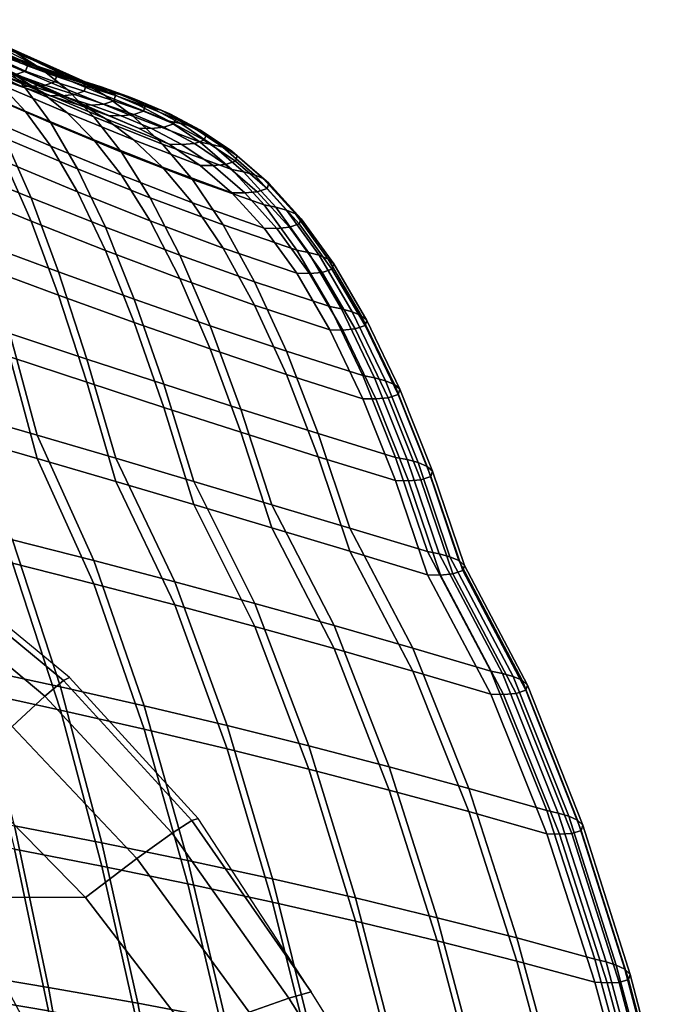
# Model space of a CAD drawing. Units: inches. Extents: x -11.9 to 11.3, y -12.7 to 12.
# Drawn here: x 7.6 to 10.8, y 4.1 to 9 of the extents above; entities that cross this region are included whole.
import ezdxf

# ---------------------------------------------------------------- set-up
doc = ezdxf.new("R2010")
doc.units = ezdxf.units.IN
doc.header["$MEASUREMENT"] = 0
doc.layers.add('AFUFU-3D-CH', color=2, linetype='Continuous')
doc.layers.add('AFUFU-3D-CH-CU', color=2, linetype='Continuous')

msp = doc.modelspace()

# ---------------------------------------------------------------- linework, layer by layer
at = {"layer": 'AFUFU-3D-CH'}
for points in [[(7.579, 8.8594, 25.4314), (7.3012, 8.9899, 25.4152), (7.1835, 9.0389, 26.1581), (7.4466, 8.9083, 26.1499)], [(7.668, 8.7929, 23.2005), (7.3468, 8.9295, 23.1122), (7.2339, 9.0061, 23.8683), (7.5427, 8.8731, 23.935)], [(7.7129, 8.8056, 24.714), (7.4207, 8.9366, 24.6738), (7.3012, 8.9899, 25.4152), (7.579, 8.8594, 25.4314)], [(7.587, 8.6968, 21.6245), (7.2416, 8.8468, 21.4944), (7.129, 8.9737, 22.2523), (7.4643, 8.8294, 22.3633)], [(7.7069, 8.7749, 26.1365), (7.4466, 8.9083, 26.1499), (7.3153, 8.9577, 26.8685), (7.5597, 8.8227, 26.8298)], [(7.849, 8.741, 23.9987), (7.5427, 8.8731, 23.935), (7.4207, 8.9366, 24.6738), (7.7129, 8.8056, 24.714)], [(7.1835, 8.9227, 26.4123), (7.3012, 8.8737, 25.6694), (7.579, 8.7432, 25.6856), (7.4466, 8.7921, 26.4041)], [(7.2339, 8.8899, 24.1226), (7.3468, 8.8133, 23.3665), (7.668, 8.6767, 23.4547), (7.5427, 8.7569, 24.1892)], [(7.7973, 8.6888, 22.4722), (7.4643, 8.8294, 22.3633), (7.3468, 8.9295, 23.1122), (7.668, 8.7929, 23.2005)], [(7.3797, 8.9146, 28.2712), (7.4247, 8.8954, 28.3131), (7.571, 8.8312, 27.621), (7.526, 8.8504, 27.5791)], [(7.4247, 8.8954, 28.3131), (7.4522, 8.8713, 28.3658), (7.5985, 8.8071, 27.6737), (7.571, 8.8312, 27.621)], [(7.855, 8.7274, 25.4434), (7.579, 8.8594, 25.4314), (7.4466, 8.9083, 26.1499), (7.7069, 8.7749, 26.1365)], [(7.129, 8.8575, 22.5065), (7.2416, 8.7306, 21.7486), (7.587, 8.5806, 21.8787), (7.4643, 8.7132, 22.6175)], [(7.7154, 8.5214, 20.9003), (7.3604, 8.675, 20.7519), (7.2416, 8.8468, 21.4944), (7.587, 8.6968, 21.6245)], [(7.3012, 8.8737, 25.6694), (7.4207, 8.8204, 24.928), (7.7129, 8.6894, 24.9682), (7.579, 8.7432, 25.6856)], [(7.3153, 8.8415, 27.1227), (7.4466, 8.7921, 26.4041), (7.7069, 8.6587, 26.3907), (7.5597, 8.7065, 27.084)], [(7.4433, 8.8453, 28.4227), (7.3942, 8.8286, 28.4593), (7.5406, 8.7644, 27.7672), (7.5896, 8.7812, 27.7306)], [(7.4132, 8.8761, 27.5228), (7.472, 8.8651, 27.5469), (7.6186, 8.8117, 26.8539), (7.5597, 8.8227, 26.8298)], [(7.4522, 8.8713, 28.3658), (7.4433, 8.8453, 28.4227), (7.5896, 8.7812, 27.7306), (7.5985, 8.8071, 27.6737)], [(7.472, 8.8651, 27.5469), (7.526, 8.8504, 27.5791), (7.6725, 8.797, 26.8861), (7.6186, 8.8117, 26.8539)], [(7.526, 8.8504, 27.5791), (7.571, 8.8312, 27.621), (7.7176, 8.7778, 26.928), (7.6725, 8.797, 26.8861)], [(7.9879, 8.6593, 23.2866), (7.668, 8.7929, 23.2005), (7.5427, 8.8731, 23.935), (7.849, 8.741, 23.9987)], [(8.0044, 8.6748, 24.751), (7.7129, 8.8056, 24.714), (7.579, 8.8594, 25.4314), (7.855, 8.7274, 25.4434)], [(7.3468, 8.8133, 23.3665), (7.4643, 8.7132, 22.6175), (7.7973, 8.5726, 22.7264), (7.668, 8.6767, 23.4547)], [(7.4207, 8.8204, 24.928), (7.5427, 8.7569, 24.1892), (7.849, 8.6248, 24.2529), (7.7129, 8.6894, 24.9682)], [(7.4466, 8.7921, 26.4041), (7.579, 8.7432, 25.6856), (7.855, 8.6113, 25.6977), (7.7069, 8.6587, 26.3907)], [(7.9313, 8.5526, 21.7532), (7.587, 8.6968, 21.6245), (7.4643, 8.8294, 22.3633), (7.7973, 8.6888, 22.4722)], [(7.5597, 8.8227, 26.8298), (7.6186, 8.8117, 26.8539), (7.7657, 8.7639, 26.1606), (7.7069, 8.7749, 26.1365)], [(7.571, 8.8312, 27.621), (7.5985, 8.8071, 27.6737), (7.745, 8.7537, 26.9807), (7.7176, 8.7778, 26.928)], [(7.5985, 8.8071, 27.6737), (7.5896, 8.7812, 27.7306), (7.7362, 8.7277, 27.0376), (7.745, 8.7537, 26.9807)], [(7.6186, 8.8117, 26.8539), (7.6725, 8.797, 26.8861), (7.8197, 8.7492, 26.1929), (7.7657, 8.7639, 26.1606)], [(8.1302, 8.5535, 22.5798), (7.7973, 8.6888, 22.4722), (7.668, 8.7929, 23.2005), (7.9879, 8.6593, 23.2866)], [(7.6725, 8.797, 26.8861), (7.7176, 8.7778, 26.928), (7.8647, 8.73, 26.2347), (7.8197, 8.7492, 26.1929)], [(8.1557, 8.6112, 24.06), (7.849, 8.741, 23.9987), (7.7129, 8.8056, 24.714), (8.0044, 8.6748, 24.751)], [(7.4776, 8.7588, 27.7794), (7.4132, 8.7599, 27.777), (7.5597, 8.7065, 27.084), (7.6242, 8.7054, 27.0864)], [(7.5406, 8.7644, 27.7672), (7.4776, 8.7588, 27.7794), (7.6242, 8.7054, 27.0864), (7.6871, 8.711, 27.0742)], [(7.5896, 8.7812, 27.7306), (7.5406, 8.7644, 27.7672), (7.6871, 8.711, 27.0742), (7.7362, 8.7277, 27.0376)], [(7.5427, 8.7569, 24.1892), (7.668, 8.6767, 23.4547), (7.9879, 8.5431, 23.5408), (7.849, 8.6248, 24.2529)], [(7.579, 8.7432, 25.6856), (7.7129, 8.6894, 24.9682), (8.0044, 8.5586, 25.0052), (7.855, 8.6113, 25.6977)], [(7.7069, 8.7749, 26.1365), (7.7657, 8.7639, 26.1606), (7.9138, 8.7164, 25.4676), (7.855, 8.7274, 25.4434)], [(7.7176, 8.7778, 26.928), (7.745, 8.7537, 26.9807), (7.8922, 8.7059, 26.2875), (7.8647, 8.73, 26.2347)], [(7.745, 8.7537, 26.9807), (7.7362, 8.7277, 27.0376), (7.8833, 8.6799, 26.3443), (7.8922, 8.7059, 26.2875)], [(7.7657, 8.7639, 26.1606), (7.8197, 8.7492, 26.1929), (7.9678, 8.7017, 25.4998), (7.9138, 8.7164, 25.4676)], [(7.8197, 8.7492, 26.1929), (7.8647, 8.73, 26.2347), (8.0128, 8.6826, 25.5417), (7.9678, 8.7017, 25.4998)], [(8.3092, 8.5303, 23.3712), (7.9879, 8.6593, 23.2866), (7.849, 8.741, 23.9987), (8.1557, 8.6112, 24.06)], [(7.2416, 8.7306, 21.7486), (7.3604, 8.5588, 21.0061), (7.7154, 8.4052, 21.1546), (7.587, 8.5806, 21.8787)], [(7.4643, 8.7132, 22.6175), (7.587, 8.5806, 21.8787), (7.9313, 8.4364, 22.0074), (7.7973, 8.5726, 22.7264)], [(7.6242, 8.7054, 27.0864), (7.5597, 8.7065, 27.084), (7.7069, 8.6587, 26.3907), (7.7713, 8.6576, 26.3931)], [(8.0703, 8.375, 21.0477), (7.7154, 8.5214, 20.9003), (7.587, 8.6968, 21.6245), (7.9313, 8.5526, 21.7532)], [(7.6871, 8.711, 27.0742), (7.6242, 8.7054, 27.0864), (7.7713, 8.6576, 26.3931), (7.8342, 8.6632, 26.381)], [(7.7362, 8.7277, 27.0376), (7.6871, 8.711, 27.0742), (7.8342, 8.6632, 26.381), (7.8833, 8.6799, 26.3443)], [(7.7129, 8.6894, 24.9682), (7.849, 8.6248, 24.2529), (8.1557, 8.495, 24.3142), (8.0044, 8.5586, 25.0052)], [(8.2764, 8.4157, 21.8809), (7.9313, 8.5526, 21.7532), (7.7973, 8.6888, 22.4722), (8.1302, 8.5535, 22.5798)], [(7.855, 8.7274, 25.4434), (7.9138, 8.7164, 25.4676), (8.0633, 8.6638, 24.7752), (8.0044, 8.6748, 24.751)], [(7.8647, 8.73, 26.2347), (7.8922, 8.7059, 26.2875), (8.0403, 8.6585, 25.5944), (8.0128, 8.6826, 25.5417)], [(7.8922, 8.7059, 26.2875), (7.8833, 8.6799, 26.3443), (8.0314, 8.6325, 25.6512), (8.0403, 8.6585, 25.5944)], [(7.9138, 8.7164, 25.4676), (7.9678, 8.7017, 25.4998), (8.1173, 8.6491, 24.8074), (8.0633, 8.6638, 24.7752)], [(7.9678, 8.7017, 25.4998), (8.0128, 8.6826, 25.5417), (8.1623, 8.6299, 24.8493), (8.1173, 8.6491, 24.8074)], [(7.8498, 8.2917, 20.1983), (7.4858, 8.4447, 20.033), (7.3604, 8.675, 20.7519), (7.7154, 8.5214, 20.9003)], [(7.668, 8.6767, 23.4547), (7.7973, 8.5726, 22.7264), (8.1302, 8.4373, 22.834), (7.9879, 8.5431, 23.5408)], [(7.7713, 8.6576, 26.3931), (7.7069, 8.6587, 26.3907), (7.855, 8.6113, 25.6977), (7.9194, 8.6102, 25.7)], [(7.8342, 8.6632, 26.381), (7.7713, 8.6576, 26.3931), (7.9194, 8.6102, 25.7), (7.9824, 8.6157, 25.6879)], [(7.8833, 8.6799, 26.3443), (7.8342, 8.6632, 26.381), (7.9824, 8.6157, 25.6879), (8.0314, 8.6325, 25.6512)], [(8.4652, 8.425, 22.6863), (8.1302, 8.5535, 22.5798), (7.9879, 8.6593, 23.2866), (8.3092, 8.5303, 23.3712)], [(8.0044, 8.6748, 24.751), (8.0633, 8.6638, 24.7752), (8.2146, 8.6002, 24.0841), (8.1557, 8.6112, 24.06)], [(8.0128, 8.6826, 25.5417), (8.0403, 8.6585, 25.5944), (8.1898, 8.6058, 24.902), (8.1623, 8.6299, 24.8493)], [(8.0403, 8.6585, 25.5944), (8.0314, 8.6325, 25.6512), (8.1809, 8.5798, 24.9588), (8.1898, 8.6058, 24.902)], [(8.0633, 8.6638, 24.7752), (8.1173, 8.6491, 24.8074), (8.2685, 8.5855, 24.1163), (8.2146, 8.6002, 24.0841)], [(8.1173, 8.6491, 24.8074), (8.1623, 8.6299, 24.8493), (8.3136, 8.5663, 24.1582), (8.2685, 8.5855, 24.1163)], [(7.6175, 8.1451, 19.3508), (7.245, 8.297, 19.1719), (7.1211, 8.6034, 19.8666), (7.4858, 8.4447, 20.033)], [(7.849, 8.6248, 24.2529), (7.9879, 8.5431, 23.5408), (8.3092, 8.4141, 23.6254), (8.1557, 8.495, 24.3142)], [(7.9194, 8.6102, 25.7), (7.855, 8.6113, 25.6977), (8.0044, 8.5586, 25.0052), (8.0689, 8.5575, 25.0076)], [(7.9824, 8.6157, 25.6879), (7.9194, 8.6102, 25.7), (8.0689, 8.5575, 25.0076), (8.1318, 8.5631, 24.9955)], [(8.0314, 8.6325, 25.6512), (7.9824, 8.6157, 25.6879), (8.1318, 8.5631, 24.9955), (8.1809, 8.5798, 24.9588)], [(8.1557, 8.6112, 24.06), (8.2146, 8.6002, 24.0841), (8.3681, 8.5192, 23.3953), (8.3092, 8.5303, 23.3712)], [(8.1623, 8.6299, 24.8493), (8.1898, 8.6058, 24.902), (8.341, 8.5422, 24.2109), (8.3136, 8.5663, 24.1582)], [(8.1898, 8.6058, 24.902), (8.1809, 8.5798, 24.9588), (8.3322, 8.5162, 24.2678), (8.341, 8.5422, 24.2109)], [(8.2146, 8.6002, 24.0841), (8.2685, 8.5855, 24.1163), (8.422, 8.5045, 23.4275), (8.3681, 8.5192, 23.3953)], [(7.3604, 8.5588, 21.0061), (7.4858, 8.3285, 20.2872), (7.8498, 8.1755, 20.4525), (7.7154, 8.4052, 21.1546)], [(7.587, 8.5806, 21.8787), (7.7154, 8.4052, 21.1546), (8.0703, 8.2588, 21.3019), (7.9313, 8.4364, 22.0074)], [(7.7973, 8.5726, 22.7264), (7.9313, 8.4364, 22.0074), (8.2764, 8.2995, 22.1351), (8.1302, 8.4373, 22.834)], [(8.4265, 8.2374, 21.1941), (8.0703, 8.375, 21.0477), (7.9313, 8.5526, 21.7532), (8.2764, 8.4157, 21.8809)], [(7.9879, 8.5431, 23.5408), (8.1302, 8.4373, 22.834), (8.4652, 8.3088, 22.9405), (8.3092, 8.4141, 23.6254)], [(8.0689, 8.5575, 25.0076), (8.0044, 8.5586, 25.0052), (8.1557, 8.495, 24.3142), (8.2202, 8.4939, 24.3165)], [(8.1318, 8.5631, 24.9955), (8.0689, 8.5575, 25.0076), (8.2202, 8.4939, 24.3165), (8.2831, 8.4995, 24.3044)], [(8.624, 8.2877, 22.0078), (8.2764, 8.4157, 21.8809), (8.1302, 8.5535, 22.5798), (8.4652, 8.425, 22.6863)], [(8.1809, 8.5798, 24.9588), (8.1318, 8.5631, 24.9955), (8.2831, 8.4995, 24.3044), (8.3322, 8.5162, 24.2678)], [(8.2685, 8.5855, 24.1163), (8.3136, 8.5663, 24.1582), (8.4671, 8.4854, 23.4694), (8.422, 8.5045, 23.4275)], [(8.3136, 8.5663, 24.1582), (8.341, 8.5422, 24.2109), (8.4945, 8.4613, 23.5221), (8.4671, 8.4854, 23.4694)], [(8.341, 8.5422, 24.2109), (8.3322, 8.5162, 24.2678), (8.4857, 8.4353, 23.579), (8.4945, 8.4613, 23.5221)], [(8.2143, 8.1462, 20.3624), (7.8498, 8.2917, 20.1983), (7.7154, 8.5214, 20.9003), (8.0703, 8.375, 21.0477)], [(8.2202, 8.4939, 24.3165), (8.1557, 8.495, 24.3142), (8.3092, 8.4141, 23.6254), (8.3737, 8.413, 23.6278)], [(8.2831, 8.4995, 24.3044), (8.2202, 8.4939, 24.3165), (8.3737, 8.413, 23.6278), (8.4366, 8.4185, 23.6156)], [(8.3322, 8.5162, 24.2678), (8.2831, 8.4995, 24.3044), (8.4366, 8.4185, 23.6156), (8.4857, 8.4353, 23.579)], [(8.3092, 8.5303, 23.3712), (8.3681, 8.5192, 23.3953), (8.5241, 8.414, 22.7104), (8.4652, 8.425, 22.6863)], [(8.3681, 8.5192, 23.3953), (8.422, 8.5045, 23.4275), (8.578, 8.3992, 22.7427), (8.5241, 8.414, 22.7104)], [(8.422, 8.5045, 23.4275), (8.4671, 8.4854, 23.4694), (8.6231, 8.3801, 22.7845), (8.578, 8.3992, 22.7427)], [(7.1211, 8.4872, 20.1208), (7.245, 8.1808, 19.4262), (7.6175, 8.0289, 19.6051), (7.4858, 8.3285, 20.2872)], [(7.9899, 7.9982, 19.5291), (7.6175, 8.1451, 19.3508), (7.4858, 8.4447, 20.033), (7.8498, 8.2917, 20.1983)], [(8.4671, 8.4854, 23.4694), (8.4945, 8.4613, 23.5221), (8.6505, 8.356, 22.8373), (8.6231, 8.3801, 22.7845)], [(8.4945, 8.4613, 23.5221), (8.4857, 8.4353, 23.579), (8.6417, 8.33, 22.8941), (8.6505, 8.356, 22.8373)], [(7.7154, 8.4052, 21.1546), (7.8498, 8.1755, 20.4525), (8.2143, 8.03, 20.6166), (8.0703, 8.2588, 21.3019)], [(7.9313, 8.4364, 22.0074), (8.0703, 8.2588, 21.3019), (8.4265, 8.1212, 21.4483), (8.2764, 8.2995, 22.1351)], [(8.1302, 8.4373, 22.834), (8.2764, 8.2995, 22.1351), (8.624, 8.1715, 22.262), (8.4652, 8.3088, 22.9405)], [(8.7856, 8.1101, 21.3394), (8.4265, 8.2374, 21.1941), (8.2764, 8.4157, 21.8809), (8.624, 8.2877, 22.0078)], [(8.3737, 8.413, 23.6278), (8.3092, 8.4141, 23.6254), (8.4652, 8.3088, 22.9405), (8.5297, 8.3077, 22.9429)], [(8.4366, 8.4185, 23.6156), (8.3737, 8.413, 23.6278), (8.5297, 8.3077, 22.9429), (8.5926, 8.3133, 22.9307)], [(8.4857, 8.4353, 23.579), (8.4366, 8.4185, 23.6156), (8.5926, 8.3133, 22.9307), (8.6417, 8.33, 22.8941)], [(8.4652, 8.425, 22.6863), (8.5241, 8.414, 22.7104), (8.6829, 8.2767, 22.0319), (8.624, 8.2877, 22.0078)], [(8.5241, 8.414, 22.7104), (8.578, 8.3992, 22.7427), (8.7369, 8.262, 22.0641), (8.6829, 8.2767, 22.0319)], [(8.578, 8.3992, 22.7427), (8.6231, 8.3801, 22.7845), (8.7819, 8.2428, 22.106), (8.7369, 8.262, 22.0641)], [(8.5806, 8.0098, 20.5253), (8.2143, 8.1462, 20.3624), (8.0703, 8.375, 21.0477), (8.4265, 8.2374, 21.1941)], [(8.6231, 8.3801, 22.7845), (8.6505, 8.356, 22.8373), (8.8094, 8.2187, 22.1587), (8.7819, 8.2428, 22.106)], [(8.6505, 8.356, 22.8373), (8.6417, 8.33, 22.8941), (8.8005, 8.1927, 22.2156), (8.8094, 8.2187, 22.1587)], [(7.7549, 7.7748, 18.7186), (7.3749, 7.9152, 18.5328), (7.245, 8.297, 19.1719), (7.6175, 8.1451, 19.3508)], [(7.4858, 8.3285, 20.2872), (7.6175, 8.0289, 19.6051), (7.9899, 7.882, 19.7833), (7.8498, 8.1755, 20.4525)], [(8.2764, 8.2995, 22.1351), (8.4265, 8.1212, 21.4483), (8.7856, 7.9939, 21.5936), (8.624, 8.1715, 22.262)], [(8.5297, 8.3077, 22.9429), (8.4652, 8.3088, 22.9405), (8.624, 8.1715, 22.262), (8.6885, 8.1704, 22.2644)], [(8.5926, 8.3133, 22.9307), (8.5297, 8.3077, 22.9429), (8.6885, 8.1704, 22.2644), (8.7514, 8.176, 22.2522)], [(8.6417, 8.33, 22.8941), (8.5926, 8.3133, 22.9307), (8.7514, 8.176, 22.2522), (8.8005, 8.1927, 22.2156)], [(8.3631, 7.8577, 19.7065), (7.9899, 7.9982, 19.5291), (7.8498, 8.2917, 20.1983), (8.2143, 8.1462, 20.3624)], [(8.0703, 8.2588, 21.3019), (8.2143, 8.03, 20.6166), (8.5806, 7.8936, 20.7795), (8.4265, 8.1212, 21.4483)], [(8.624, 8.2877, 22.0078), (8.6829, 8.2767, 22.0319), (8.8445, 8.0991, 21.3636), (8.7856, 8.1101, 21.3394)], [(8.6829, 8.2767, 22.0319), (8.7369, 8.262, 22.0641), (8.8985, 8.0844, 21.3958), (8.8445, 8.0991, 21.3636)], [(8.7369, 8.262, 22.0641), (8.7819, 8.2428, 22.106), (8.9435, 8.0652, 21.4377), (8.8985, 8.0844, 21.3958)], [(8.7819, 8.2428, 22.106), (8.8094, 8.2187, 22.1587), (8.971, 8.0412, 21.4904), (8.9435, 8.0652, 21.4377)], [(8.9497, 7.8837, 20.6867), (8.5806, 8.0098, 20.5253), (8.4265, 8.2374, 21.1941), (8.7856, 8.1101, 21.3394)], [(8.8094, 8.2187, 22.1587), (8.8005, 8.1927, 22.2156), (8.9621, 8.0152, 21.5472), (8.971, 8.0412, 21.4904)], [(7.245, 8.1808, 19.4262), (7.3749, 7.799, 18.787), (7.7549, 7.6586, 18.9729), (7.6175, 8.0289, 19.6051)], [(8.1348, 7.6377, 18.9047), (7.7549, 7.7748, 18.7186), (7.6175, 8.1451, 19.3508), (7.9899, 7.9982, 19.5291)], [(7.8498, 8.1755, 20.4525), (7.9899, 7.882, 19.7833), (8.3631, 7.7415, 19.9607), (8.2143, 8.03, 20.6166)], [(8.7379, 7.7248, 19.8826), (8.3631, 7.8577, 19.7065), (8.2143, 8.1462, 20.3624), (8.5806, 8.0098, 20.5253)], [(8.6885, 8.1704, 22.2644), (8.624, 8.1715, 22.262), (8.7856, 7.9939, 21.5936), (8.8501, 7.9929, 21.596)], [(8.7514, 8.176, 22.2522), (8.6885, 8.1704, 22.2644), (8.8501, 7.9929, 21.596), (8.913, 7.9984, 21.5839)], [(8.8005, 8.1927, 22.2156), (8.7514, 8.176, 22.2522), (8.913, 7.9984, 21.5839), (8.9621, 8.0152, 21.5472)], [(8.4265, 8.1212, 21.4483), (8.5806, 7.8936, 20.7795), (8.9497, 7.7675, 20.9409), (8.7856, 7.9939, 21.5936)], [(8.7856, 8.1101, 21.3394), (8.8445, 8.0991, 21.3636), (9.0086, 7.8727, 20.7108), (8.9497, 7.8837, 20.6867)], [(8.8445, 8.0991, 21.3636), (8.8985, 8.0844, 21.3958), (9.0625, 7.858, 20.743), (9.0086, 7.8727, 20.7108)], [(8.8985, 8.0844, 21.3958), (8.9435, 8.0652, 21.4377), (9.1076, 7.8388, 20.7849), (9.0625, 7.858, 20.743)], [(8.9435, 8.0652, 21.4377), (8.971, 8.0412, 21.4904), (9.135, 7.8147, 20.8376), (9.1076, 7.8388, 20.7849)], [(7.6175, 8.0289, 19.6051), (7.7549, 7.6586, 18.9729), (8.1348, 7.5215, 19.1589), (7.9899, 7.882, 19.7833)], [(8.5154, 7.5047, 19.0905), (8.1348, 7.6377, 18.9047), (7.9899, 7.9982, 19.5291), (8.3631, 7.8577, 19.7065)], [(8.2143, 8.03, 20.6166), (8.3631, 7.7415, 19.9607), (8.7379, 7.6086, 20.1368), (8.5806, 7.8936, 20.7795)], [(9.1154, 7.6006, 20.0569), (8.7379, 7.7248, 19.8826), (8.5806, 8.0098, 20.5253), (8.9497, 7.8837, 20.6867)], [(8.913, 7.9984, 21.5839), (8.8501, 7.9929, 21.596), (9.0142, 7.7664, 20.9433), (9.0771, 7.772, 20.9311)], [(8.9621, 8.0152, 21.5472), (8.913, 7.9984, 21.5839), (9.0771, 7.772, 20.9311), (9.1262, 7.7887, 20.8945)], [(8.971, 8.0412, 21.4904), (8.9621, 8.0152, 21.5472), (9.1262, 7.7887, 20.8945), (9.135, 7.8147, 20.8376)], [(8.8501, 7.9929, 21.596), (8.7856, 7.9939, 21.5936), (8.9497, 7.7675, 20.9409), (9.0142, 7.7664, 20.9433)], [(7.8966, 7.338, 18.1458), (7.5096, 7.4654, 17.9578), (7.3749, 7.9152, 18.5328), (7.7549, 7.7748, 18.7186)], [(7.9899, 7.882, 19.7833), (8.1348, 7.5215, 19.1589), (8.5154, 7.3885, 19.3447), (8.3631, 7.7415, 19.9607)], [(8.8974, 7.3769, 19.2755), (8.5154, 7.5047, 19.0905), (8.3631, 7.8577, 19.7065), (8.7379, 7.7248, 19.8826)], [(8.5806, 7.8936, 20.7795), (8.7379, 7.6086, 20.1368), (9.1154, 7.4844, 20.3111), (8.9497, 7.7675, 20.9409)], [(8.9497, 7.8837, 20.6867), (9.0086, 7.8727, 20.7108), (9.1743, 7.5896, 20.081), (9.1154, 7.6006, 20.0569)], [(9.0086, 7.8727, 20.7108), (9.0625, 7.858, 20.743), (9.2282, 7.5749, 20.1133), (9.1743, 7.5896, 20.081)], [(9.0625, 7.858, 20.743), (9.1076, 7.8388, 20.7849), (9.2733, 7.5557, 20.1551), (9.2282, 7.5749, 20.1133)], [(7.3749, 7.799, 18.787), (7.5096, 7.3492, 18.212), (7.8966, 7.2218, 18.4), (7.7549, 7.6586, 18.9729)], [(9.1076, 7.8388, 20.7849), (9.135, 7.8147, 20.8376), (9.3007, 7.5316, 20.2079), (9.2733, 7.5557, 20.1551)], [(9.135, 7.8147, 20.8376), (9.1262, 7.7887, 20.8945), (9.2919, 7.5056, 20.2647), (9.3007, 7.5316, 20.2079)], [(8.2831, 7.2116, 18.3348), (7.8966, 7.338, 18.1458), (7.7549, 7.7748, 18.7186), (8.1348, 7.6377, 18.9047)], [(9.0142, 7.7664, 20.9433), (8.9497, 7.7675, 20.9409), (9.1154, 7.4844, 20.3111), (9.1799, 7.4833, 20.3135)], [(9.0771, 7.772, 20.9311), (9.0142, 7.7664, 20.9433), (9.1799, 7.4833, 20.3135), (9.2428, 7.4889, 20.3013)], [(9.1262, 7.7887, 20.8945), (9.0771, 7.772, 20.9311), (9.2428, 7.4889, 20.3013), (9.2919, 7.5056, 20.2647)], [(8.3631, 7.7415, 19.9607), (8.5154, 7.3885, 19.3447), (8.8974, 7.2607, 19.5297), (8.7379, 7.6086, 20.1368)], [(9.2813, 7.255, 19.4593), (8.8974, 7.3769, 19.2755), (8.7379, 7.7248, 19.8826), (9.1154, 7.6006, 20.0569)], [(7.7549, 7.6586, 18.9729), (7.8966, 7.2218, 18.4), (8.2831, 7.0954, 18.589), (8.1348, 7.5215, 19.1589)], [(8.6698, 7.0869, 18.5245), (8.2831, 7.2116, 18.3348), (8.1348, 7.6377, 18.9047), (8.5154, 7.5047, 19.0905)], [(8.7379, 7.6086, 20.1368), (8.8974, 7.2607, 19.5297), (9.2813, 7.1388, 19.7135), (9.1154, 7.4844, 20.3111)], [(7.6479, 6.956, 17.4524), (7.2531, 7.0697, 17.2681), (7.1219, 7.5933, 17.7714), (7.5096, 7.4654, 17.9578)], [(9.1154, 7.6006, 20.0569), (9.1743, 7.5896, 20.081), (9.3401, 7.244, 19.4834), (9.2813, 7.255, 19.4593)], [(9.1743, 7.5896, 20.081), (9.2282, 7.5749, 20.1133), (9.3941, 7.2293, 19.5156), (9.3401, 7.244, 19.4834)], [(9.2282, 7.5749, 20.1133), (9.2733, 7.5557, 20.1551), (9.4392, 7.2101, 19.5575), (9.3941, 7.2293, 19.5156)], [(9.2733, 7.5557, 20.1551), (9.3007, 7.5316, 20.2079), (9.4666, 7.186, 19.6102), (9.4392, 7.2101, 19.5575)], [(8.1348, 7.5215, 19.1589), (8.2831, 7.0954, 18.589), (8.6698, 6.9707, 18.7787), (8.5154, 7.3885, 19.3447)], [(9.0571, 6.9644, 18.7142), (8.6698, 7.0869, 18.5245), (8.5154, 7.5047, 19.0905), (8.8974, 7.3769, 19.2755)], [(9.2919, 7.5056, 20.2647), (9.2428, 7.4889, 20.3013), (9.4087, 7.1433, 19.7037), (9.4577, 7.1601, 19.6671)], [(9.3007, 7.5316, 20.2079), (9.2919, 7.5056, 20.2647), (9.4577, 7.1601, 19.6671), (9.4666, 7.186, 19.6102)], [(7.1219, 7.4771, 18.0256), (7.2531, 6.9535, 17.5223), (7.6479, 6.8398, 17.7066), (7.5096, 7.3492, 18.212)], [(8.0412, 6.8409, 17.6389), (7.6479, 6.956, 17.4524), (7.5096, 7.4654, 17.9578), (7.8966, 7.338, 18.1458)], [(9.1799, 7.4833, 20.3135), (9.1154, 7.4844, 20.3111), (9.2813, 7.1388, 19.7135), (9.3458, 7.1378, 19.7159)], [(9.2428, 7.4889, 20.3013), (9.1799, 7.4833, 20.3135), (9.3458, 7.1378, 19.7159), (9.4087, 7.1433, 19.7037)], [(8.5154, 7.3885, 19.3447), (8.6698, 6.9707, 18.7787), (9.0571, 6.8482, 18.9685), (8.8974, 7.2607, 19.5297)], [(9.4453, 6.8448, 18.9036), (9.0571, 6.9644, 18.7142), (8.8974, 7.3769, 19.2755), (9.2813, 7.255, 19.4593)], [(7.5096, 7.3492, 18.212), (7.6479, 6.8398, 17.7066), (8.0412, 6.7247, 17.8931), (7.8966, 7.2218, 18.4)], [(8.4332, 6.7247, 17.8272), (8.0412, 6.8409, 17.6389), (7.8966, 7.338, 18.1458), (8.2831, 7.2116, 18.3348)], [(8.8974, 7.2607, 19.5297), (9.0571, 6.8482, 18.9685), (9.4453, 6.7286, 19.1578), (9.2813, 7.1388, 19.7135)], [(7.8966, 7.2218, 18.4), (8.0412, 6.7247, 17.8931), (8.4332, 6.6085, 18.0815), (8.2831, 7.0954, 18.589)], [(8.8244, 6.6076, 18.0169), (8.4332, 6.7247, 17.8272), (8.2831, 7.2116, 18.3348), (8.6698, 7.0869, 18.5245)], [(9.2813, 7.255, 19.4593), (9.3401, 7.244, 19.4834), (9.5042, 6.8337, 18.9277), (9.4453, 6.8448, 18.9036)], [(9.3401, 7.244, 19.4834), (9.3941, 7.2293, 19.5156), (9.5581, 6.819, 18.9599), (9.5042, 6.8337, 18.9277)], [(9.3941, 7.2293, 19.5156), (9.4392, 7.2101, 19.5575), (9.6032, 6.7999, 19.0018), (9.5581, 6.819, 18.9599)], [(9.4392, 7.2101, 19.5575), (9.4666, 7.186, 19.6102), (9.6306, 6.7758, 19.0545), (9.6032, 6.7999, 19.0018)], [(9.4577, 7.1601, 19.6671), (9.4087, 7.1433, 19.7037), (9.5727, 6.733, 19.148), (9.6218, 6.7498, 19.1114)], [(9.4666, 7.186, 19.6102), (9.4577, 7.1601, 19.6671), (9.6218, 6.7498, 19.1114), (9.6306, 6.7758, 19.0545)], [(9.3458, 7.1378, 19.7159), (9.2813, 7.1388, 19.7135), (9.4453, 6.7286, 19.1578), (9.5098, 6.7275, 19.1602)], [(9.4087, 7.1433, 19.7037), (9.3458, 7.1378, 19.7159), (9.5098, 6.7275, 19.1602), (9.5727, 6.733, 19.148)], [(7.524, 6.4309, 16.8928), (7.2531, 7.0697, 17.2681), (7.6479, 6.956, 17.4524), (7.9323, 6.3276, 17.0707)], [(8.2831, 7.0954, 18.589), (8.4332, 6.6085, 18.0815), (8.8244, 6.4914, 18.2711), (8.6698, 6.9707, 18.7787)], [(9.215, 6.4901, 18.2075), (8.8244, 6.6076, 18.0169), (8.6698, 7.0869, 18.5245), (9.0571, 6.9644, 18.7142)], [(8.6698, 6.9707, 18.7787), (8.8244, 6.4914, 18.2711), (9.215, 6.3739, 18.4617), (9.0571, 6.8482, 18.9685)], [(9.6053, 6.3722, 18.3985), (9.215, 6.4901, 18.2075), (9.0571, 6.9644, 18.7142), (9.4453, 6.8448, 18.9036)], [(7.6479, 6.8398, 17.7066), (7.2531, 6.9535, 17.5223), (7.524, 6.3147, 17.147), (7.9323, 6.2114, 17.3249)], [(7.9323, 6.3276, 17.0707), (7.6479, 6.956, 17.4524), (8.0412, 6.8409, 17.6389), (8.3373, 6.2216, 17.2516)], [(8.0412, 6.7247, 17.8931), (7.6479, 6.8398, 17.7066), (7.9323, 6.2114, 17.3249), (8.3373, 6.1054, 17.5058)], [(8.3373, 6.2216, 17.2516), (8.0412, 6.8409, 17.6389), (8.4332, 6.7247, 17.8272), (8.7388, 6.1131, 17.4353)], [(9.0571, 6.8482, 18.9685), (9.215, 6.3739, 18.4617), (9.6053, 6.256, 18.6527), (9.4453, 6.7286, 19.1578)], [(9.4453, 6.8448, 18.9036), (9.5042, 6.8337, 18.9277), (9.6642, 6.3612, 18.4227), (9.6053, 6.3722, 18.3985)], [(9.5042, 6.8337, 18.9277), (9.5581, 6.819, 18.9599), (9.7181, 6.3464, 18.4549), (9.6642, 6.3612, 18.4227)], [(9.5581, 6.819, 18.9599), (9.6032, 6.7999, 19.0018), (9.7632, 6.3273, 18.4968), (9.7181, 6.3464, 18.4549)], [(9.6032, 6.7999, 19.0018), (9.6306, 6.7758, 19.0545), (9.7906, 6.3032, 18.5495), (9.7632, 6.3273, 18.4968)], [(9.6306, 6.7758, 19.0545), (9.6218, 6.7498, 19.1114), (9.7818, 6.2772, 18.6063), (9.7906, 6.3032, 18.5495)], [(8.4332, 6.6085, 18.0815), (8.0412, 6.7247, 17.8931), (8.3373, 6.1054, 17.5058), (8.7388, 5.9969, 17.6895)], [(8.7388, 6.1131, 17.4353), (8.4332, 6.7247, 17.8272), (8.8244, 6.6076, 18.0169), (9.137, 6.0022, 17.6213)], [(9.5098, 6.7275, 19.1602), (9.4453, 6.7286, 19.1578), (9.6053, 6.256, 18.6527), (9.6698, 6.2549, 18.6551)], [(9.5727, 6.733, 19.148), (9.5098, 6.7275, 19.1602), (9.6698, 6.2549, 18.6551), (9.7327, 6.2605, 18.643)], [(9.6218, 6.7498, 19.1114), (9.5727, 6.733, 19.148), (9.7327, 6.2605, 18.643), (9.7818, 6.2772, 18.6063)], [(8.8244, 6.4914, 18.2711), (8.4332, 6.6085, 18.0815), (8.7388, 5.9969, 17.6895), (9.137, 5.886, 17.8755)], [(9.137, 6.0022, 17.6213), (8.8244, 6.6076, 18.0169), (9.215, 6.4901, 18.2075), (9.5318, 5.8889, 17.8093)], [(7.3384, 5.7868, 16.5119), (7.1122, 6.5314, 16.7184), (7.524, 6.4309, 16.8928), (7.764, 5.6945, 16.6816)], [(9.215, 6.3739, 18.4617), (8.8244, 6.4914, 18.2711), (9.137, 5.886, 17.8755), (9.5318, 5.7727, 18.0635)], [(9.5318, 5.8889, 17.8093), (9.215, 6.4901, 18.2075), (9.6053, 6.3722, 18.3985), (9.9232, 5.7734, 17.999)], [(7.764, 5.6945, 16.6816), (7.524, 6.4309, 16.8928), (7.9323, 6.3276, 17.0707), (8.1846, 5.599, 16.855)], [(7.524, 6.3147, 17.147), (7.1122, 6.4152, 16.9726), (7.3384, 5.6706, 16.7661), (7.764, 5.5783, 16.9358)], [(9.6053, 6.256, 18.6527), (9.215, 6.3739, 18.4617), (9.5318, 5.7727, 18.0635), (9.9232, 5.6572, 18.2532)], [(9.6053, 6.3722, 18.3985), (9.6642, 6.3612, 18.4227), (9.9818, 5.7621, 18.0231), (9.9232, 5.7734, 17.999)], [(8.1846, 5.599, 16.855), (7.9323, 6.3276, 17.0707), (8.3373, 6.2216, 17.2516), (8.6, 5.5004, 17.0318)], [(9.6642, 6.3612, 18.4227), (9.7181, 6.3464, 18.4549), (10.0355, 5.7471, 18.0553), (9.9818, 5.7621, 18.0231)], [(9.7181, 6.3464, 18.4549), (9.7632, 6.3273, 18.4968), (10.0803, 5.7277, 18.0971), (10.0355, 5.7471, 18.0553)], [(9.7632, 6.3273, 18.4968), (9.7906, 6.3032, 18.5495), (10.1076, 5.7035, 18.1498), (10.0803, 5.7277, 18.0971)], [(7.9323, 6.2114, 17.3249), (7.524, 6.3147, 17.147), (7.764, 5.5783, 16.9358), (8.1846, 5.4829, 17.1092)], [(9.7818, 6.2772, 18.6063), (9.7327, 6.2605, 18.643), (10.05, 5.6609, 18.2434), (10.0988, 5.6774, 18.2067)], [(9.7906, 6.3032, 18.5495), (9.7818, 6.2772, 18.6063), (10.0988, 5.6774, 18.2067), (10.1076, 5.7035, 18.1498)], [(8.6, 5.5004, 17.0318), (8.3373, 6.2216, 17.2516), (8.7388, 6.1131, 17.4353), (9.0098, 5.3986, 17.2118)], [(9.6698, 6.2549, 18.6551), (9.6053, 6.256, 18.6527), (9.9232, 5.6572, 18.2532), (9.9874, 5.6558, 18.2556)], [(9.7327, 6.2605, 18.643), (9.6698, 6.2549, 18.6551), (9.9874, 5.6558, 18.2556), (10.05, 5.6609, 18.2434)], [(8.3373, 6.1054, 17.5058), (7.9323, 6.2114, 17.3249), (8.1846, 5.4829, 17.1092), (8.6, 5.3842, 17.286)], [(8.7388, 5.9969, 17.6895), (8.3373, 6.1054, 17.5058), (8.6, 5.3842, 17.286), (9.0098, 5.2824, 17.466)], [(9.0098, 5.3986, 17.2118), (8.7388, 6.1131, 17.4353), (9.137, 6.0022, 17.6213), (9.4138, 5.2936, 17.3945)], [(9.137, 5.886, 17.8755), (8.7388, 5.9969, 17.6895), (9.0098, 5.2824, 17.466), (9.4138, 5.1774, 17.6487)], [(9.4138, 5.2936, 17.3945), (9.137, 6.0022, 17.6213), (9.5318, 5.8889, 17.8093), (9.8119, 5.1854, 17.5798)], [(9.5318, 5.7727, 18.0635), (9.137, 5.886, 17.8755), (9.4138, 5.1774, 17.6487), (9.8119, 5.0692, 17.834)], [(9.8119, 5.1854, 17.5798), (9.5318, 5.8889, 17.8093), (9.9232, 5.7734, 17.999), (10.2037, 5.0741, 17.7672)], [(7.534, 4.9978, 16.4181), (7.3384, 5.7868, 16.5119), (7.764, 5.6945, 16.6816), (7.9718, 4.9122, 16.5867)], [(9.9232, 5.6572, 18.2532), (9.5318, 5.7727, 18.0635), (9.8119, 5.0692, 17.834), (10.2037, 4.9579, 18.0215)], [(9.9232, 5.7734, 17.999), (9.9818, 5.7621, 18.0231), (10.2614, 5.062, 17.7914), (10.2037, 5.0741, 17.7672)], [(9.9818, 5.7621, 18.0231), (10.0355, 5.7471, 18.0553), (10.3143, 5.0462, 17.8235), (10.2614, 5.062, 17.7914)], [(10.0355, 5.7471, 18.0553), (10.0803, 5.7277, 18.0971), (10.3585, 5.0262, 17.8653), (10.3143, 5.0462, 17.8235)], [(10.0803, 5.7277, 18.0971), (10.1076, 5.7035, 18.1498), (10.3853, 5.0015, 17.9178), (10.3585, 5.0262, 17.8653)], [(7.9718, 4.9122, 16.5867), (7.764, 5.6945, 16.6816), (8.1846, 5.599, 16.855), (8.4031, 4.8234, 16.7589)], [(10.0988, 5.6774, 18.2067), (10.05, 5.6609, 18.2434), (10.3286, 4.9595, 18.0117), (10.3767, 4.9752, 17.9747)], [(10.1076, 5.7035, 18.1498), (10.0988, 5.6774, 18.2067), (10.3767, 4.9752, 17.9747), (10.3853, 5.0015, 17.9178)], [(7.764, 5.5783, 16.9358), (7.3384, 5.6706, 16.7661), (7.534, 4.8816, 16.6723), (7.9718, 4.796, 16.8409)], [(9.9874, 5.6558, 18.2556), (9.9232, 5.6572, 18.2532), (10.2037, 4.9579, 18.0215), (10.2669, 4.9554, 18.0239)], [(10.05, 5.6609, 18.2434), (9.9874, 5.6558, 18.2556), (10.2669, 4.9554, 18.0239), (10.3286, 4.9595, 18.0117)], [(8.1846, 5.4829, 17.1092), (7.764, 5.5783, 16.9358), (7.9718, 4.796, 16.8409), (8.4031, 4.7072, 17.0131)], [(8.4031, 4.8234, 16.7589), (8.1846, 5.599, 16.855), (8.6, 5.5004, 17.0318), (8.8274, 4.7314, 16.9342)], [(8.6, 5.3842, 17.286), (8.1846, 5.4829, 17.1092), (8.4031, 4.7072, 17.0131), (8.8274, 4.6152, 17.1884)], [(8.8274, 4.7314, 16.9342), (8.6, 5.5004, 17.0318), (9.0098, 5.3986, 17.2118), (9.2443, 4.6361, 17.1124)], [(9.0098, 5.2824, 17.466), (8.6, 5.3842, 17.286), (8.8274, 4.6152, 17.1884), (9.2443, 4.5199, 17.3666)], [(9.2443, 4.6361, 17.1124), (9.0098, 5.3986, 17.2118), (9.4138, 5.2936, 17.3945), (9.6531, 4.5375, 17.293)], [(9.4138, 5.1774, 17.6487), (9.0098, 5.2824, 17.466), (9.2443, 4.5199, 17.3666), (9.6531, 4.4213, 17.5472)], [(9.6531, 4.5375, 17.293), (9.4138, 5.2936, 17.3945), (9.8119, 5.1854, 17.5798), (10.0534, 4.4356, 17.4758)], [(10.0534, 4.4356, 17.4758), (9.8119, 5.1854, 17.5798), (10.2037, 5.0741, 17.7672), (10.4446, 4.3303, 17.6605)], [(9.8119, 5.0692, 17.834), (9.4138, 5.1774, 17.6487), (9.6531, 4.4213, 17.5472), (10.0534, 4.3194, 17.73)], [(7.2478, 4.2639, 16.2316), (7.0902, 5.0802, 16.2533), (7.534, 4.9978, 16.4181), (7.7035, 4.1875, 16.3984)], [(10.2037, 4.9579, 18.0215), (9.8119, 5.0692, 17.834), (10.0534, 4.3194, 17.73), (10.4446, 4.2141, 17.9147)], [(10.2037, 5.0741, 17.7672), (10.2614, 5.062, 17.7914), (10.501, 4.3168, 17.6845), (10.4446, 4.3303, 17.6605)], [(10.2614, 5.062, 17.7914), (10.3143, 5.0462, 17.8235), (10.5526, 4.2999, 17.7166), (10.501, 4.3168, 17.6845)], [(10.3143, 5.0462, 17.8235), (10.3585, 5.0262, 17.8653), (10.5957, 4.2789, 17.7582), (10.5526, 4.2999, 17.7166)], [(7.7035, 4.1875, 16.3984), (7.534, 4.9978, 16.4181), (7.9718, 4.9122, 16.5867), (8.1521, 4.1081, 16.5687)], [(10.3585, 5.0262, 17.8653), (10.3853, 5.0015, 17.9178), (10.622, 4.2534, 17.8106), (10.5957, 4.2789, 17.7582)], [(10.3853, 5.0015, 17.9178), (10.3767, 4.9752, 17.9747), (10.6135, 4.2269, 17.8676), (10.622, 4.2534, 17.8106)], [(7.534, 4.8816, 16.6723), (7.0902, 4.964, 16.5075), (7.2478, 4.1477, 16.4858), (7.7035, 4.0713, 16.6527)], [(10.2669, 4.9554, 18.0239), (10.2037, 4.9579, 18.0215), (10.4446, 4.2141, 17.9147), (10.5063, 4.21, 17.9172)], [(10.3286, 4.9595, 18.0117), (10.2669, 4.9554, 18.0239), (10.5063, 4.21, 17.9172), (10.5665, 4.2123, 17.905)], [(10.3767, 4.9752, 17.9747), (10.3286, 4.9595, 18.0117), (10.5665, 4.2123, 17.905), (10.6135, 4.2269, 17.8676)], [(8.1521, 4.1081, 16.5687), (7.9718, 4.9122, 16.5867), (8.4031, 4.8234, 16.7589), (8.5929, 4.0257, 16.7419)], [(7.9718, 4.796, 16.8409), (7.534, 4.8816, 16.6723), (7.7035, 4.0713, 16.6527), (8.1521, 3.9919, 16.8229)], [(7.1381, 2.9567, 0.1806), (7.967, 3.3), (7.1701, 4.7909), (6.4241, 4.2924, 0.1806)], [(8.4031, 4.7072, 17.0131), (7.9718, 4.796, 16.8409), (8.1521, 3.9919, 16.8229), (8.5929, 3.9095, 16.9961)], [(8.5929, 4.0257, 16.7419), (8.4031, 4.8234, 16.7589), (8.8274, 4.7314, 16.9342), (9.0249, 3.9404, 16.9175)], [(8.8274, 4.6152, 17.1884), (8.4031, 4.7072, 17.0131), (8.5929, 3.9095, 16.9961), (9.0249, 3.8242, 17.1717)], [(9.0249, 3.9404, 16.9175), (8.8274, 4.7314, 16.9342), (9.2443, 4.6361, 17.1124), (9.4476, 3.8521, 17.0951)], [(9.2443, 4.5199, 17.3666), (8.8274, 4.6152, 17.1884), (9.0249, 3.8242, 17.1717), (9.4476, 3.7359, 17.3493)], [(9.4476, 3.8521, 17.0951), (9.2443, 4.6361, 17.1124), (9.6531, 4.5375, 17.293), (9.8601, 3.7608, 17.2743)], [(9.6531, 4.4213, 17.5472), (9.2443, 4.5199, 17.3666), (9.4476, 3.7359, 17.3493), (9.8601, 3.6446, 17.5285)], [(9.8601, 3.7608, 17.2743), (9.6531, 4.5375, 17.293), (10.0534, 4.4356, 17.4758), (10.2618, 3.6664, 17.4546)], [(10.0534, 4.3194, 17.73), (9.6531, 4.4213, 17.5472), (9.8601, 3.6446, 17.5285), (10.2618, 3.5502, 17.7088)], [(10.2618, 3.6664, 17.4546), (10.0534, 4.4356, 17.4758), (10.4446, 4.3303, 17.6605), (10.6518, 3.5689, 17.6358)], [(10.4446, 4.2141, 17.9147), (10.0534, 4.3194, 17.73), (10.2618, 3.5502, 17.7088), (10.6518, 3.4527, 17.89)], [(10.4446, 4.3303, 17.6605), (10.501, 4.3168, 17.6845), (10.7063, 3.5536, 17.6598), (10.6518, 3.5689, 17.6358)], [(10.501, 4.3168, 17.6845), (10.5526, 4.2999, 17.7166), (10.7563, 3.5351, 17.6918), (10.7063, 3.5536, 17.6598)], [(10.5526, 4.2999, 17.7166), (10.5957, 4.2789, 17.7582), (10.798, 3.5127, 17.7332), (10.7563, 3.5351, 17.6918)], [(7.385, 3.4357, 16.252), (7.2478, 4.2639, 16.2316), (7.7035, 4.1875, 16.3984), (7.8515, 3.3649, 16.4225)], [(10.5957, 4.2789, 17.7582), (10.622, 4.2534, 17.8106), (10.8234, 3.4862, 17.7853), (10.798, 3.5127, 17.7332)], [(10.622, 4.2534, 17.8106), (10.6135, 4.2269, 17.8676), (10.8152, 3.4593, 17.8424), (10.8234, 3.4862, 17.7853)], [(10.5063, 4.21, 17.9172), (10.4446, 4.2141, 17.9147), (10.6518, 3.4527, 17.89), (10.7115, 3.4464, 17.8926)], [(10.5665, 4.2123, 17.905), (10.5063, 4.21, 17.9172), (10.7115, 3.4464, 17.8926), (10.7698, 3.4463, 17.8805)], [(10.6135, 4.2269, 17.8676), (10.5665, 4.2123, 17.905), (10.7698, 3.4463, 17.8805), (10.8152, 3.4593, 17.8424)], [(7.7035, 4.0713, 16.6527), (7.2478, 4.1477, 16.4858), (7.385, 3.3195, 16.5062), (7.8515, 3.2487, 16.6767)], [(7.8515, 3.3649, 16.4225), (7.7035, 4.1875, 16.3984), (8.1521, 4.1081, 16.5687), (8.3098, 3.2916, 16.5956)], [(8.3098, 3.2916, 16.5956), (8.1521, 4.1081, 16.5687), (8.5929, 4.0257, 16.7419), (8.7588, 3.2158, 16.7708)]]:
    msp.add_3dface(points, dxfattribs=at)
at = {"layer": 'AFUFU-3D-CH-CU'}
for points in [[(7.809, 5.7407, 16.8246), (7.1029, 6.3233, 16.8042), (7.0778, 6.3066, 17.2342), (7.7793, 5.726, 17.2544)], [(7.7793, 5.726, 17.2544), (7.0778, 6.3066, 17.2342), (6.9995, 6.2222, 17.6477), (7.6865, 5.6476, 17.6678)], [(7.6865, 5.6476, 17.6678), (6.9995, 6.2222, 17.6477), (6.8601, 6.059, 18.0148), (7.5212, 5.495, 18.0345)], [(8.4228, 5.0249, 17.2789), (7.7793, 5.726, 17.2544), (7.6865, 5.6476, 17.6678), (8.324, 4.961, 17.6918)], [(8.4545, 5.035, 16.8492), (7.809, 5.7407, 16.8246), (7.7793, 5.726, 17.2544), (8.4228, 5.0249, 17.2789)], [(8.324, 4.961, 17.6918), (7.6865, 5.6476, 17.6678), (7.5212, 5.495, 18.0345), (8.148, 4.8342, 18.0575)], [(8.148, 4.8342, 18.0575), (7.5212, 5.495, 18.0345), (7.2787, 5.2616, 18.3004), (7.8898, 4.6387, 18.3222)], [(7.2787, 5.2616, 18.3004), (5.0477, 5.2685, 18.4967), (5.5701, 4.6462, 18.5359), (7.8898, 4.6387, 18.3222)], [(9.0217, 4.1656, 17.3089), (8.4545, 5.035, 16.8492), (8.4228, 5.0249, 17.2789), (9.0217, 4.1656, 17.3089)], [(9.0217, 4.1656, 17.3089), (8.4228, 5.0249, 17.2789), (8.324, 4.961, 17.6918), (8.9097, 4.1335, 17.7207)], [(8.9097, 4.1335, 17.7207), (8.324, 4.961, 17.6918), (8.148, 4.8342, 18.0575), (8.7102, 4.0635, 18.0844)], [(8.7102, 4.0635, 18.0844), (8.148, 4.8342, 18.0575), (7.8898, 4.6387, 18.3222), (8.4174, 3.9513, 18.3462)], [(7.8898, 4.6387, 18.3222), (5.5701, 4.6462, 18.5359), (6.0912, 3.9601, 18.5981), (8.4174, 3.9513, 18.3462)], [(9.5921, 3.2528, 17.3408), (9.0217, 4.1656, 17.3089), (8.9097, 4.1335, 17.7207), (9.4669, 3.2526, 17.7514)], [(9.4669, 3.2526, 17.7514), (8.9097, 4.1335, 17.7207), (8.7102, 4.0635, 18.0844), (9.2439, 3.2394, 18.1132)]]:
    msp.add_3dface(points, dxfattribs=at)

doc.saveas('drawing.dxf')
